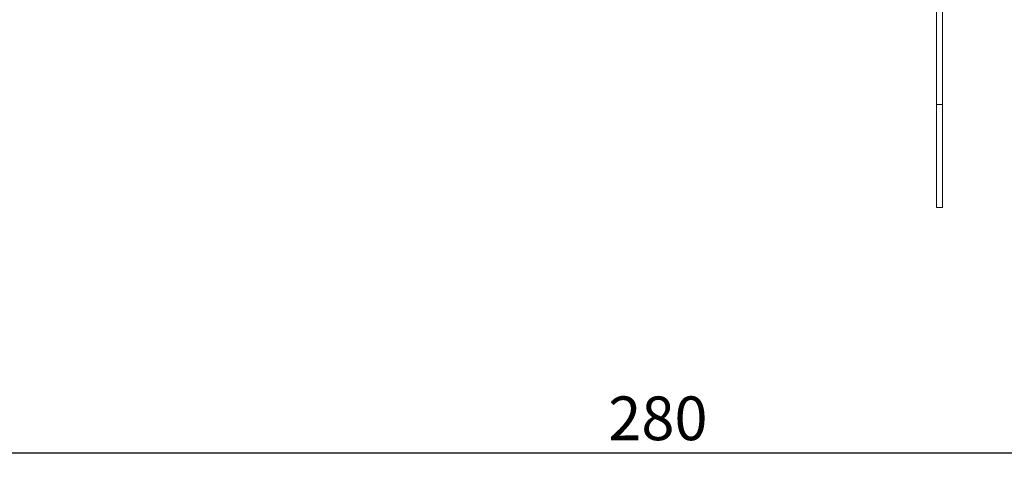
# Model space of a CAD drawing. Units: millimetres. Extents: x 9 to 832, y 9 to 585.
# Drawn here: x 672 to 751, y 195 to 231 of the extents above; entities that cross this region are included whole.
import ezdxf

# ---------------------------------------------------------------- set-up
doc = ezdxf.new("R2010")
doc.units = ezdxf.units.MM
doc.linetypes.add('SLD-Durchgehend', pattern=[0])
doc.layers.add('ZEICHNUNGSKOPF', color=7, linetype='SLD-Durchgehend')
doc.styles.get("Standard").update_dxf_attribs({"font": 'ARIAL.TTF'})
doc.dimstyles.new('SLDDIMSTYLE0', dxfattribs={"dimtxt": 3.5, "dimasz": 3.5, "dimexe": 0, "dimexo": 0.0625, "dimgap": 0.875, "dimtad": 1, "dimdec": 8, "dimlfac": 2, "dimzin": 12, "dimdsep": 46, "dimtxsty": 'Standard', "dimsah": 1, "dimcen": 0.09, "dimadec": 0, "dimazin": 0, "dimtfac": 1, "dimtofl": 0, "dimtmove": 0, "dimatfit": 3, "dimfxl": 1, "dimtolj": 1, "dimtzin": 12, "dimarcsym": 0})

# ---------------------------------------------------------------- blocks, each defined once
blk = doc.blocks.new('*D6')
at = {"layer": 'ZEICHNUNGSKOPF'}
for p, q in [((793.473, 313.092), (793.473, 195.057)), ((653.473, 225.447), (653.473, 195.057)), ((653.473, 196.057), (793.473, 196.057))]:
    blk.add_line(p, q, dxfattribs=at)
for points in [[(653.473, 196.057), (656.973, 195.657), (656.973, 196.457)], [(793.473, 196.057), (789.973, 196.457), (789.973, 195.657)]]:
    blk.add_solid(points, dxfattribs=at)
at = {"layer": 'ZEICHNUNGSKOPF', "insert": (719.464, 200.568), "char_height": 3.5, "attachment_point": 1}
blk.add_mtext('280', dxfattribs=at)

msp = doc.modelspace()

# ---------------------------------------------------------------- linework, layer by layer
at = {"color": 7, "linetype": 'SLD-Durchgehend', "lineweight": 0}
for p, q in [((745.73967046, 287.0616136), (745.73967046, 223.92891588)), ((746.23967148, 223.92891588), (746.23967148, 287.29476648)), ((745.73967046, 223.92891588), (745.73967046, 218.52988618)), ((746.23967148, 223.92891588), (745.73967046, 223.92891588)), ((746.23967148, 223.92891588), (746.23967148, 218.52988618)), ((745.73967046, 218.52988618), (745.73967046, 215.69985764)), ((746.23967148, 218.52988618), (746.23967148, 215.69985764)), ((745.73967046, 215.69985764), (746.23967148, 215.69985764))]:
    msp.add_line(p, q, dxfattribs=at)

# ---------------------------------------------------------------- dimensions: what is measured, and where the dimension line sits
at = {"layer": 'ZEICHNUNGSKOPF'}
dim = msp.add_linear_dim(base=(793.4733418303, 196.056513324), p1=(653.4733418303, 226.4471883984), p2=(793.4733418303, 314.0921842313), dimstyle='SLDDIMSTYLE0', dxfattribs=at)
dim.commit()
dim.dimension.update_dxf_attribs({"geometry": '*D6', "text_midpoint": (723.4733418303, 196.056513324)})

doc.saveas('drawing.dxf')
